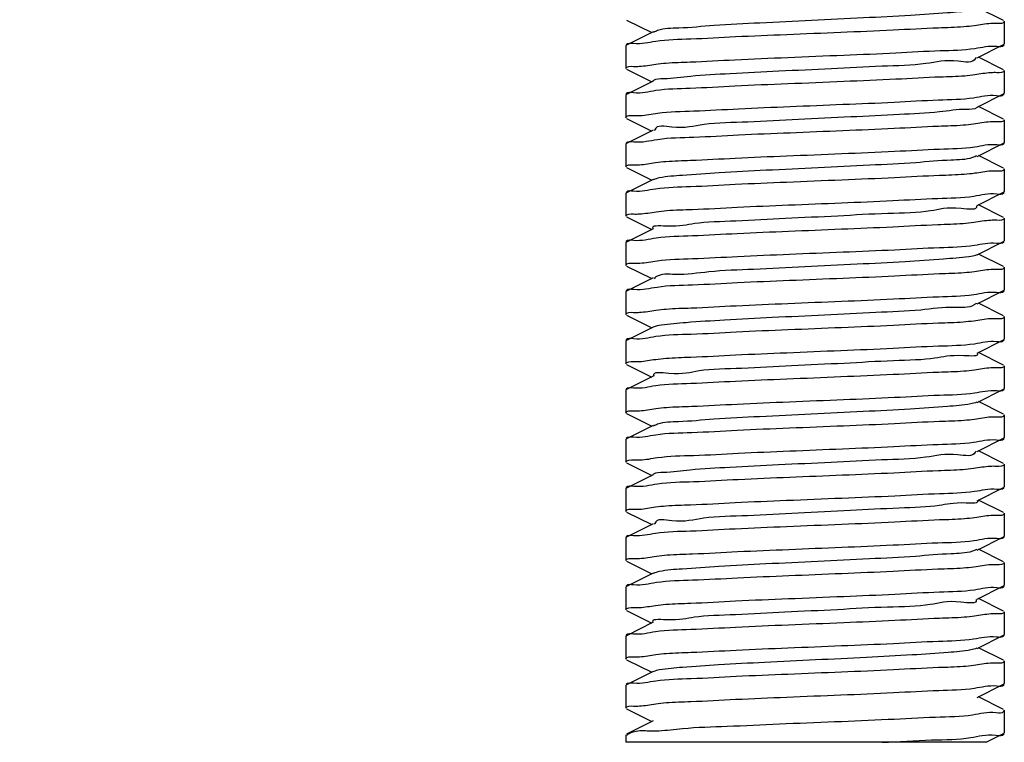
# Model space of a CAD drawing. Extents: x -1724 to 3694, y -3402 to 4094.
# Drawn here: x 2496 to 2522, y 1581 to 1600 of the extents above; entities that cross this region are included whole.
import ezdxf

# ---------------------------------------------------------------- set-up
doc = ezdxf.new("R2010")
doc.units = 0
doc.header["$LTSCALE"] = 30.734
doc.header["$MEASUREMENT"] = 0
doc.layers.get('0').update_dxf_attribs({"linetype": 'CONTINUOUS'})

msp = doc.modelspace()

# ---------------------------------------------------------------- linework, layer by layer
for p, q in [((2521.922103834005, 1599.933772497274), (2521.258884331105, 1600.266690873374)), ((2511.956169091305, 1599.949607594674), (2512.619387325105, 1599.616691392874)), ((2521.939135819805, 1599.916690077974), (2521.939135819805, 1599.316691731474)), ((2512.658908802905, 1599.636539966774), (2511.956167764805, 1599.283772993374)), ((2521.922102541305, 1599.299608680674), (2521.939135819805, 1599.316691731474)), ((2511.956167764805, 1599.283772993374), (2511.939135819805, 1599.266690615274)), ((2511.939135819805, 1599.266690615274), (2511.939135819805, 1598.666692159674)), ((2521.219361485405, 1598.946841698674), (2521.922102541305, 1599.299608680674)), ((2521.922103869605, 1598.633774112974), (2521.258884339905, 1598.966692495974)), ((2511.956169136605, 1598.649609070374), (2512.619387265705, 1598.316692918074)), ((2521.939135819805, 1598.616691729174), (2521.939135819805, 1598.016691972574)), ((2512.658908844605, 1598.336541542874), (2511.956167809405, 1597.983774568074)), ((2521.922102478005, 1597.999608857974), (2521.939135819805, 1598.016691972574)), ((2511.956167809405, 1597.983774568074), (2511.939135819805, 1597.966692144574)), ((2511.939135819805, 1597.966692144574), (2511.939135819805, 1597.366691423874)), ((2521.219361384205, 1597.646841849474), (2521.922102478005, 1597.999608857974)), ((2521.922103804305, 1597.333774387774), (2521.258884386905, 1597.666692721574)), ((2511.956169173305, 1597.349608297274), (2512.619387255605, 1597.016692163074)), ((2521.939135819805, 1597.316691938374), (2521.939135819805, 1596.716690767274)), ((2512.658908922505, 1597.036540832474), (2511.956167847605, 1596.683773831774)), ((2521.922102467705, 1596.699607641874), (2521.939135819805, 1596.716690767274)), ((2511.956167847605, 1596.683773831874), (2511.939135819805, 1596.666691369974)), ((2511.939135819805, 1596.666691369974), (2511.939135819805, 1596.066690256374)), ((2521.219361343405, 1596.346840614774), (2521.922102467705, 1596.699607641874)), ((2521.922103793105, 1596.033773159674), (2521.258884370205, 1596.366691499274)), ((2511.956169157305, 1596.049607145574), (2512.619387289005, 1595.716690986674)), ((2521.939135819805, 1596.016690698974), (2521.939135819805, 1595.416690144974)), ((2512.658908920205, 1595.736539638174), (2511.956167831805, 1595.383772630774)), ((2521.922102509905, 1595.399607061974), (2521.939135819805, 1595.416690144974)), ((2511.956167831805, 1595.383772630774), (2511.939135819805, 1595.366690184874)), ((2511.939135819805, 1595.366690184874), (2511.939135819805, 1594.766690686774)), ((2521.219361402605, 1595.046840047774), (2521.922102509905, 1595.399607061974)), ((2521.922103835805, 1594.733772504774), (2521.258884330105, 1595.066690881974)), ((2511.956169088905, 1594.749607644874), (2512.619387325805, 1594.416691441774)), ((2521.939135819805, 1594.716690087174), (2521.939135819805, 1594.116691772374)), ((2512.658908797905, 1594.436540012774), (2511.956167762405, 1594.083773041074)), ((2521.922102539005, 1594.099608719274), (2521.939135819805, 1594.116691772374)), ((2511.956167762405, 1594.083773041074), (2511.939135819805, 1594.066690665474)), ((2511.939135819805, 1594.066690665474), (2511.939135819805, 1593.466692162874)), ((2521.219361482405, 1593.746841736774), (2521.922102539005, 1594.099608719374)), ((2521.922103867305, 1593.433774155874), (2521.258884342205, 1593.766692536674)), ((2511.956169138205, 1593.449609071974), (2512.619387264605, 1593.116692920774)), ((2521.939135819805, 1593.416691769674), (2521.939135819805, 1592.816691951074)), ((2512.658908847305, 1593.136541547574), (2511.956167811005, 1592.783774572074)), ((2521.922102477105, 1592.799608835474), (2521.939135819805, 1592.816691951074)), ((2511.956167811005, 1592.783774572074), (2511.939135819805, 1592.766692146874)), ((2511.939135819805, 1592.766692146874), (2511.939135819805, 1592.166691390674)), ((2521.219361382305, 1592.446841826274), (2521.922102477105, 1592.799608835474)), ((2521.922103803405, 1592.133774366174), (2521.258884387005, 1592.466692699474)), ((2511.956169173605, 1592.149608263774), (2512.619387256105, 1591.816692129374)), ((2521.939135819805, 1592.116691915774), (2521.939135819805, 1591.516690735374)), ((2512.658908923605, 1591.836540799074), (2511.956167847805, 1591.483773797974)), ((2521.922102468105, 1591.499607610374), (2521.939135819805, 1591.516690735374)), ((2511.956167847805, 1591.483773797974), (2511.939135819805, 1591.466691335874)), ((2511.939135819805, 1591.466691335874), (2511.939135819805, 1590.866690238774)), ((2521.219361343505, 1591.146840583174), (2521.922102468105, 1591.499607610374)), ((2521.922103793605, 1590.833773126774), (2521.258884369305, 1591.166691467074)), ((2511.956169156205, 1590.849607129074), (2512.619387290105, 1590.516690969274)), ((2521.939135819805, 1590.816690666574), (2521.939135819805, 1590.216690154674)), ((2512.658908918705, 1590.536539619374), (2511.956167830705, 1590.183772612274)), ((2521.922102511705, 1590.199607073474), (2521.939135819805, 1590.216690154674)), ((2511.956167830705, 1590.183772612274), (2511.939135819805, 1590.166690167574)), ((2511.939135819805, 1590.166690167574), (2511.939135819805, 1589.566690736774)), ((2521.219361405805, 1589.846840060174), (2521.922102511705, 1590.199607073574)), ((2521.922103837605, 1589.533772513874), (2521.258884329105, 1589.866690892374)), ((2511.956169086405, 1589.549607697374), (2512.619387326405, 1589.216691493174)), ((2521.939135819805, 1589.516690098174), (2521.939135819805, 1588.916691811074)), ((2512.658908792805, 1589.236540061274), (2511.956167759905, 1588.883773091274)), ((2521.219361479405, 1588.546841772574), (2521.922102536705, 1588.899608755774)), ((2521.922102536705, 1588.899608755774), (2521.939135819805, 1588.916691811074)), ((2511.956167759905, 1588.883773091274), (2511.939135819805, 1588.866690718074)), ((2511.939135819805, 1588.866690718074), (2511.939135819805, 1588.266692164574)), ((2521.922103865005, 1588.233774196474), (2521.258884344505, 1588.566692575174)), ((2511.956169139705, 1588.249609071974), (2512.619387263505, 1587.916692921974)), ((2521.939135819805, 1588.216691807974), (2521.939135819805, 1587.616691928674)), ((2512.658908849905, 1587.936541550674), (2511.956167812605, 1587.583774574374)), ((2521.219361380305, 1587.246841802374), (2521.922102476205, 1587.599608812174)), ((2521.922102476205, 1587.599608812174), (2521.939135819805, 1587.616691928674)), ((2511.956167812605, 1587.583774574474), (2511.939135819805, 1587.566692147674)), ((2511.939135819805, 1587.566692147674), (2511.939135819805, 1586.966691357274)), ((2521.922103802405, 1586.933774343674), (2521.258884387205, 1587.266692676574)), ((2511.956169173805, 1586.949608230074), (2512.619387256605, 1586.616692095474)), ((2521.939135819805, 1586.916691892374), (2521.939135819805, 1586.316690703874)), ((2512.658908924705, 1586.636540765474), (2511.956167848105, 1586.283773763874)), ((2521.219361343705, 1585.946840552074), (2521.922102468605, 1586.299607579374)), ((2521.922102468605, 1586.299607579374), (2521.939135819805, 1586.316690703874)), ((2511.956167848105, 1586.283773763874), (2511.939135819805, 1586.266691301474)), ((2511.939135819805, 1586.266691301474), (2511.939135819805, 1585.666690222274)), ((2521.922103794005, 1585.633773094374), (2521.258884368405, 1585.966691435374)), ((2511.956169155105, 1585.649607113774), (2512.619387291105, 1585.316690952874)), ((2521.939135819805, 1585.616690634674), (2521.939135819805, 1585.016690166174)), ((2512.658908917205, 1585.336539601674), (2511.956167829505, 1584.983772594974)), ((2521.219361409105, 1584.646840074474), (2521.922102513505, 1584.999607086874)), ((2521.922102513505, 1584.999607086874), (2521.939135819805, 1585.016690166174)), ((2511.956167829505, 1584.983772594874), (2511.939135819805, 1584.966690151374)), ((2511.939135819805, 1584.966690151374), (2511.939135819805, 1584.366690789274)), ((2521.922103839405, 1584.333772524874), (2521.258884328105, 1584.666690904574)), ((2511.956169083905, 1584.349607752374), (2512.619387327005, 1584.016691546974)), ((2521.939135819805, 1584.316690111074), (2521.939135819805, 1583.716691847574)), ((2512.658908787705, 1584.036540112174), (2511.956167757405, 1583.683773143874)), ((2521.219361476405, 1583.346841806174), (2521.922102534505, 1583.699608789974)), ((2521.922102534505, 1583.699608789974), (2521.939135819805, 1583.716691847574)), ((2511.956167757405, 1583.683773143874), (2511.939135819805, 1583.666690773274)), ((2511.939135819805, 1583.666690773274), (2511.939135819805, 1583.066692164574)), ((2521.922103862705, 1583.033774234774), (2521.258884346705, 1583.366692611374)), ((2511.956169141305, 1583.049609070474), (2512.619387262505, 1582.716692921574)), ((2521.939135819805, 1583.016691843974), (2521.939135819805, 1582.416691905374)), ((2512.658908852505, 1582.736541552074), (2511.956167814205, 1582.383774575174)), ((2521.219361378505, 1582.046841777474), (2521.922102475305, 1582.399608787974)), ((2521.922102475305, 1582.399608787974), (2521.939135819805, 1582.416691905374)), ((2511.956167814205, 1582.383774575174), (2511.939135819805, 1582.366692146774)), ((2511.939135819805, 1582.366692146774), (2511.939135819805, 1581.766691323574)), ((2521.922103801605, 1581.733774320174), (2521.258884387305, 1582.066692652774)), ((2511.956169174005, 1581.749608196274), (2512.619387257105, 1581.416692061374)), ((2521.939135819805, 1581.716691867974), (2521.939135819805, 1581.116690672774)), ((2512.658908925705, 1581.436540731574), (2511.956167848305, 1581.083773729474)), ((2521.458017621005, 1580.866691122774), (2521.922102469105, 1581.099607548874)), ((2521.922102469105, 1581.099607548874), (2521.939135819805, 1581.116690672774)), ((2511.939135819805, 1581.066691266874), (2511.939135819805, 1580.866691122774)), ((2521.457924986705, 1580.866691122774), (2511.939805284505, 1580.866691122774)), ((2511.959407819405, 1581.050548111774), (2511.960249051205, 1581.051579871674))]:
    msp.add_line(p, q)
msp.add_arc((2400.939135819805, 1760.866691122774), 170, 276.7628857873858, 310.844292215523)
for points, start_tangent, end_tangent in [([(2521.215125027905, 1600.255274582474), (2521.053372645205, 1600.205652161674), (2520.440518950005, 1600.138552594574), (2519.462623257105, 1600.071453027474), (2518.221637440005, 1600.004353460374), (2516.846942292705, 1599.937253893274), (2515.481858759505, 1599.870154326174), (2514.268705798805, 1599.803054759074), (2513.333962693305, 1599.735955191974), (2512.775082734605, 1599.668855624874), (2512.670436406905, 1599.619235864374)], (-0.893616333775584, -0.4488316477360794), (-0.832238131806456, -0.5544183366081068)), ([(2521.583385735405, 1599.856668296574), (2521.146093046705, 1599.798561089774), (2520.866236337305, 1599.768356276174)], (-0.9989352534485028, -0.0461341458984095), (-0.9971436764603027, -0.07552806428892103)), ([(2521.739327518205, 1599.858001026674), (2521.583385735405, 1599.856668296574)], (-0.9996453982456359, 0.02662851415914913), (-0.9989352534517304, -0.04613414582851991)), ([(2521.939135819805, 1599.916690077974), (2521.739327518205, 1599.858001026674)], (0, -1), (-0.9996453982462288, 0.02662851413689591)), ([(2520.866236337305, 1599.768356276174), (2520.196820791705, 1599.738509205874), (2518.999508961705, 1599.679567390374), (2517.615288336905, 1599.619755596974), (2516.187769816005, 1599.560480309774), (2514.836083329605, 1599.501870667374), (2513.651971867705, 1599.443257922074), (2512.725580792005, 1599.384313330074)], (-0.997143676462105, -0.07552806426512751), (-0.9890261982693386, -0.1477402421038328)), ([(2512.725580792005, 1599.384313330074), (2512.139436100605, 1599.325452299774), (2511.948089149805, 1599.296176987874)], (-0.9890261982581959, -0.147740242178426), (-0.5943157367162667, -0.8042318105443237)), ([(2511.948089149805, 1599.296176987874), (2511.944161842105, 1599.289774436474)], (-0.5943157342138902, -0.8042318123935441), (-0.4471231024216819, -0.8944724318171076)), ([(2512.997912390405, 1598.813604081574), (2513.639461020205, 1598.842571597274), (2514.816463945805, 1598.900976665274), (2516.214575882305, 1598.961603619674), (2517.697531818405, 1599.023196257674), (2519.074089321505, 1599.082969065274), (2520.246615468705, 1599.141242697674), (2521.162363587705, 1599.199814569774)], (0.9971308874279309, 0.07569671946119676), (0.9890104727593959, 0.1478454759951632)), ([(2521.162363587705, 1599.199814569774), (2521.741001728805, 1599.258250785474), (2521.930207315105, 1599.287401480874)], (0.9890104727498954, 0.1478454760587166), (0.59594000263634, 0.8030289616556799)), ([(2521.930207315105, 1599.287401480874), (2521.934015780805, 1599.293546319874)], (0.5959400000573473, 0.8030289635695895), (0.453530867657839, 0.8912405691403011)), ([(2512.296039690705, 1598.726953015774), (2512.727621633505, 1598.784471779574), (2512.997912390405, 1598.813604081574)], (0.9988969507282339, 0.04695616919890882), (0.9971308874288816, 0.07569671944867307)), ([(2521.183970322805, 1598.956886600374), (2521.174456163505, 1598.930760386774), (2520.716914723305, 1598.863660819674), (2519.865514926505, 1598.796561252574), (2518.709020953405, 1598.729461685474), (2517.368004991305, 1598.662362118374), (2515.982276773205, 1598.595262551274), (2514.696307491905, 1598.528162984174), (2513.644167743805, 1598.461063417074), (2512.935549815405, 1598.393963849974), (2512.652863275305, 1598.346356079274)], (-0.273040504665483, -0.9620025378407371), (-0.8514315367748437, -0.5244657645502022)), ([(2511.939135819805, 1598.666692159674), (2512.140329416705, 1598.725585696674)], (0, 1), (0.9996367914605914, -0.02694967826105613)), ([(2512.140329416705, 1598.725585696674), (2512.296039690705, 1598.726953015774)], (0.9996367914722059, -0.02694967783024453), (0.9988969507224205, 0.04695616932257605)), ([(2521.587913563305, 1598.556692068674), (2521.162363587705, 1598.499814565974), (2520.892102842705, 1598.470539705874)], (-0.9988510155821593, -0.04792336247060636), (-0.9970944648252189, -0.07617498418057171)), ([(2521.741001728805, 1598.558250782474), (2521.587913563305, 1598.556692068674)], (-0.9996834104752877, 0.02516105761881725), (-0.9988510155921192, -0.0479233622630181)), ([(2521.939135819805, 1598.616691729174), (2521.741001728805, 1598.558250782474)], (0, -1), (-0.9996834104690491, 0.02516105786669125)), ([(2520.892102842705, 1598.470539705874), (2520.246615468805, 1598.441242692874), (2519.074089321505, 1598.382969059474), (2517.697531818405, 1598.323196250674), (2516.214575882405, 1598.261603611474), (2514.816463945805, 1598.200976655774), (2513.639461020205, 1598.142571586474), (2512.727621633505, 1598.084471767474)], (-0.9970944648277307, -0.07617498414769387), (-0.9890969372143313, -0.1472659118507378)), ([(2512.727621633505, 1598.084471767474), (2512.140329416705, 1598.025585683074), (2511.948137002205, 1597.996306890674)], (-0.9890969372230579, -0.1472659117921261), (-0.5948418171413993, -0.8038427785207243)), ([(2511.948137002205, 1597.996306890674), (2511.944126062705, 1597.989752546874)], (-0.5948418173409648, -0.8038427783730463), (-0.4446592762945827, -0.8956997979262795)), ([(2512.774233192105, 1597.488002708274), (2513.734666402905, 1597.547758102874), (2514.916844663105, 1597.605540717974), (2516.275847703805, 1597.664163505574), (2517.674272928805, 1597.722222616074), (2519.027336639905, 1597.780834573474), (2520.199437577705, 1597.838653685174), (2521.126509730105, 1597.897071725774)], (0.9892279176006437, 0.146383493056745), (0.9892006723935147, 0.1465674920854508)), ([(2521.126509730105, 1597.897071725774), (2521.732976999605, 1597.957071095374), (2521.930116667705, 1597.986680251674)], (0.9892006723932989, 0.1465674920869077), (0.5899965820297735, 0.8074057426060237)), ([(2521.930116667705, 1597.986680251674), (2521.934347618505, 1597.993766762774)], (0.5899965843787867, 0.8074057408895264), (0.4305989281098198, 0.9025433857220795)), ([(2512.313568079605, 1597.427436439674), (2512.774233192105, 1597.488002708274)], (0.9990957474605092, 0.04251690729964588), (0.9892279175867125, 0.1463834931508895)), ([(2521.226171063205, 1597.636560394474), (2520.937764592205, 1597.588769044774), (2520.225393505405, 1597.521669477674), (2519.170409587205, 1597.454569910574), (2517.882801525405, 1597.387470343474), (2516.496810494205, 1597.320370776374), (2515.156934675305, 1597.253271209274), (2514.002864428705, 1597.186171642174), (2513.154918712405, 1597.119072075074), (2512.701501094205, 1597.051972507974), (2512.694321431905, 1597.028349116374)], (-0.8337166268828066, -0.5521925262615884), (-0.2253714103114569, -0.9742729224474143)), ([(2511.939135819805, 1597.366691423874), (2512.148716165505, 1597.426808516674)], (0, 1), (0.999476517551085, -0.03235260212032216)), ([(2512.148716165505, 1597.426808516674), (2512.313568079605, 1597.427436439674)], (0.9994765175546327, -0.03235260201071903), (0.9990957474515351, 0.04251690751052556)), ([(2521.572328324005, 1597.256089866474), (2521.126509730105, 1597.197071687774), (2520.849843251405, 1597.167524790274)], (-0.998998373567541, -0.04474650387916554), (-0.9972146122957762, -0.07458563550567252)), ([(2521.732976999605, 1597.257071059274), (2521.572328324005, 1597.256089866474)], (-0.9995492593544938, 0.03002129450711845), (-0.9989983735721414, -0.04474650377645559)), ([(2521.939135819805, 1597.316691938374), (2521.732976999605, 1597.257071059274)], (0, -1), (-0.9995492593472458, 0.0300212947484377)), ([(2520.849843251405, 1597.167524790274), (2520.199437577705, 1597.138653645374), (2519.027336639905, 1597.080834531874), (2517.674272928805, 1597.022222572674), (2516.275847703805, 1596.964163460374), (2514.916844663105, 1596.905540670974), (2513.734666402905, 1596.847758054174), (2512.774233192105, 1596.788002657874)], (-0.9972146122939012, -0.07458563553074109), (-0.9892279175435886, -0.146383493442311)), ([(2512.774233192105, 1596.788002657874), (2512.148716165505, 1596.726808464474), (2511.948057684205, 1596.696830751774)], (-0.9892279175440978, -0.1463834934388708), (-0.5832836287885834, -0.8122685568130912)), ([(2511.948057684205, 1596.696830751774), (2511.943786922005, 1596.689519310574)], (-0.5832836303991518, -0.8122685556565548), (-0.4209420469088577, -0.9070875333418386)), ([(2512.997156171405, 1596.213734532674), (2513.649484135505, 1596.243121242374), (2514.830151948605, 1596.301600128574), (2516.183217408305, 1596.360289931774), (2517.645101095105, 1596.421001489874), (2519.040474803805, 1596.481432064674), (2520.228548873205, 1596.540246615274), (2521.155778638805, 1596.599305333574)], (0.9971165045199409, 0.07588594345420381), (0.9889975409999782, 0.1479319569802165)), ([(2521.155778638805, 1596.599305333574), (2521.739424531305, 1596.658015988274), (2521.930180767005, 1596.687246547374)], (0.9889975409908519, 0.1479319570412308), (0.5950187486953095, 0.8037118194359644)), ([(2521.930180767005, 1596.687246547374), (2521.934083684405, 1596.693588857974)], (0.59501875174951, 0.8037118171748223), (0.4488939188081105, 0.8935850545175302)), ([(2512.294097475105, 1596.126857400374), (2512.723938877305, 1596.184186936974), (2512.997156171405, 1596.213734532674)], (0.998893135096911, 0.04703726880107373), (0.9971165045163338, 0.07588594350160137)), ([(2521.208516949405, 1596.363572551474), (2521.099807071405, 1596.313877269974), (2520.536948858205, 1596.246777702874), (2519.598996277805, 1596.179678135774), (2518.383736676905, 1596.112578568674), (2517.017868397705, 1596.045479001574), (2515.643791698505, 1595.978379434474), (2514.404762647305, 1595.911279867374), (2513.429957786805, 1595.844180300274), (2512.821006670005, 1595.777080733174), (2512.663562641005, 1595.727404979174)], (-0.8391616801013083, -0.543882041116959), (-0.891030999590656, -0.4539424608565235)), ([(2511.939135819805, 1596.066690256374), (2512.139441293605, 1596.125452823874)], (0, 1), (0.9996501968293732, -0.02644775943242959)), ([(2512.139441293605, 1596.125452823874), (2512.294097475105, 1596.126857400374)], (0.9996501968241446, -0.02644775963005611), (0.9988931350900352, 0.04703726894708894)), ([(2521.585119539005, 1595.956581374074), (2521.155778638805, 1595.899305263674), (2520.882435244305, 1595.869714816674)], (-0.9988878346421352, -0.04714969569304502), (-0.9971084316068282, -0.07599194443210108)), ([(2521.739424531305, 1595.958015919174), (2521.585119539005, 1595.956581374074)], (-0.9996583127080082, 0.02613920109296479), (-0.9988878346376943, -0.04714969578712604)), ([(2521.939135819805, 1596.016690698974), (2521.739424531305, 1595.958015919174)], (0, -1), (-0.9996583127031228, 0.02613920127979544)), ([(2520.882435244305, 1595.869714816674), (2520.228548873205, 1595.840246544874), (2519.040474803805, 1595.781431993674), (2517.645101095105, 1595.721001418374), (2516.183217408205, 1595.660289860074), (2514.830151948505, 1595.601600056674), (2513.649484135505, 1595.543121170374), (2512.723938877305, 1595.484186864974)], (-0.997108431607899, -0.07599194441805193), (-0.9890111663486655, -0.1478408361639391)), ([(2512.723938877305, 1595.484186864974), (2512.139441293605, 1595.425452752174), (2511.948120682205, 1595.396217546874)], (-0.9890111663484473, -0.1478408361653988), (-0.595299492383754, -0.8035038981658053)), ([(2511.948120682205, 1595.396217546874), (2511.944162831605, 1595.389774697274)], (-0.5952994913518542, -0.8035038989303186), (-0.4471877494873561, -0.894440113539433)), ([(2513.023808092105, 1594.915830202174), (2513.695738064505, 1594.945649470774), (2514.882543403405, 1595.003984861574), (2516.238014235305, 1595.062581802074), (2517.636115601605, 1595.120625747374), (2518.990875734005, 1595.179175546374), (2520.178271875205, 1595.237499599674), (2521.133850738505, 1595.297627048374)], (0.997187871088201, 0.07494230950925926), (0.9891233030130944, 0.1470887196098548)), ([(2521.133850738505, 1595.297627048374), (2521.739106409405, 1595.357968411074), (2521.930554798205, 1595.387710892974)], (0.9891233030195693, 0.1470887195663123), (0.5826971368154605, 0.8126893913095364)), ([(2521.930554798205, 1595.387710892974), (2521.934111583205, 1595.393606018074)], (0.5826971385713056, 0.812689390050598), (0.4470054502638188, 0.8945312333476348)), ([(2512.295889162305, 1594.826570303574), (2512.740994034905, 1594.885492848074), (2513.023808092105, 1594.915830202174)], (0.9989619714132086, 0.04555194474702358), (0.9971878710862099, 0.07494230953575265)), ([(2521.200079385905, 1595.040889877374), (2521.200644063305, 1595.038985495074), (2520.795573147905, 1594.971885927974), (2519.988443551305, 1594.904786360874), (2518.863403656805, 1594.837686793774), (2517.537746118505, 1594.770587226674), (2516.149679364205, 1594.703487659574), (2514.843918477505, 1594.636388092474), (2513.756597703405, 1594.569288525374), (2513.001077545505, 1594.502188958274), (2512.656377555705, 1594.434733346674)], (0.2948663028841724, -0.9555385201149242), (0.5809477182066407, -0.8139408754390566)), ([(2511.939135819805, 1594.766690686774), (2512.138217902405, 1594.825272201574)], (0, 1), (0.9996439853954653, -0.02668150038268388)), ([(2512.138217902405, 1594.825272201574), (2512.295889162305, 1594.826570303574)], (0.9996439854034113, -0.02668150008497663), (0.9989619714061444, 0.04555194490194303)), ([(2521.580703722805, 1594.656733830174), (2521.133850738505, 1594.597626995374), (2520.850528633505, 1594.567269541574)], (-0.9989764181437608, -0.04523401366960699), (-0.9971979738623022, -0.07480775979080859)), ([(2521.739106409405, 1594.657968355574), (2521.580703722805, 1594.656733830174)], (-0.9996292153361506, 0.02722924615981916), (-0.9989764181379781, -0.04523401379731699)), ([(2521.939135819805, 1594.716690087174), (2521.739106409405, 1594.657968355574)], (0, -1), (-0.9996292153285811, 0.02722924643770947)), ([(2520.850528633505, 1594.567269541574), (2520.178271875205, 1594.537499549374), (2518.990875733905, 1594.479175499074), (2517.636115601505, 1594.420625702974), (2516.238014235205, 1594.362581760974), (2514.882543403405, 1594.303984823974), (2513.695738064505, 1594.245649436774), (2512.740994034805, 1594.185492818174)], (-0.9971979738623131, -0.07480775979066455), (-0.989109518228664, -0.1471813879179711)), ([(2512.740994034805, 1594.185492818174), (2512.138217902405, 1594.125272175874), (2511.947690996705, 1594.095565346274)], (-0.9891095182205994, -0.1471813879721686), (-0.5828985443978707, -0.8125449445654337)), ([(2511.947690996705, 1594.095565346274), (2511.944199031705, 1594.089799016974)], (-0.5828985403088058, -0.8125449474988221), (-0.4496960646825156, -0.8931816441290422)), ([(2512.762209446005, 1593.587101115674), (2513.700159928205, 1593.645891444774), (2514.891305732605, 1593.704384191374), (2516.263096499905, 1593.763631430674), (2517.676521783405, 1593.822316986374), (2519.042999137505, 1593.881548644074), (2520.225465132305, 1593.940078588374), (2521.152805198905, 1593.999077815974)], (0.9892038657325785, 0.1465459382573356), (0.9890126079107969, 0.1478311922210072)), ([(2521.152805198905, 1593.999077815974), (2521.738474584205, 1594.057876790374), (2521.930145813105, 1594.087130837574)], (0.9890126079082743, 0.1478311922378849), (0.5950676369120059, 0.8036756233082855)), ([(2521.930145813105, 1594.087130837574), (2521.934123116805, 1594.093615631974)], (0.5950676318112644, 0.8036756270850408), (0.4461887698079706, 0.8949388703689487)), ([(2512.310888489605, 1593.527504616774), (2512.762209446005, 1593.587101115674)], (0.9990453830232154, 0.04368435257614312), (0.9892038657401012, 0.1465459382065561)), ([(2521.220019599605, 1593.745425521274), (2520.997457573905, 1593.696994153074), (2520.333011501705, 1593.629894585974), (2519.314731635305, 1593.562795018874), (2518.048780453805, 1593.495695451774), (2516.667141719705, 1593.428595884674), (2515.313860295205, 1593.361496317574), (2514.130024527505, 1593.294396750474), (2513.239056884705, 1593.227297183374), (2512.733846386105, 1593.160197616274), (2512.683062071605, 1593.115116693774)], (-0.9068649625386355, -0.4214213327773046), (-0.6635904427679327, -0.7480960662021016)), ([(2511.939135819805, 1593.466692162874), (2512.148163930605, 1593.526729373274)], (0, 1), (0.9995002328853189, -0.03161146093102338)), ([(2512.148163930605, 1593.526729373274), (2512.310888489605, 1593.527504616774)], (0.9995002328804836, -0.03161146108390105), (0.9990453830188925, 0.04368435267501093)), ([(2521.583520330005, 1593.356499350774), (2521.152805196305, 1593.299077811374), (2520.879039329205, 1593.269480789474)], (-0.9989007511775793, -0.04687525249924774), (-0.9971206075604965, -0.0758320115662671)), ([(2521.738474583205, 1593.357876786774), (2521.583520330005, 1593.356499350774)], (-0.9996443835703819, 0.02666657826177769), (-0.9989007511732171, -0.04687525259220324)), ([(2521.939135819805, 1593.416691769674), (2521.738474583205, 1593.357876786774)], (0, -1), (-0.9996443835796933, 0.02666657791271978)), ([(2520.879039329205, 1593.269480789474), (2520.225465132905, 1593.240078583074), (2519.042999138305, 1593.181548637674), (2517.676521784105, 1593.122316978874), (2516.263096500505, 1593.063631421874), (2514.891305733005, 1593.004384181274), (2513.700159928505, 1592.945891433374), (2512.762209446105, 1592.887101102774)], (-0.9971206075592142, -0.07583201158312873), (-0.9892038657075869, -0.1465459384260327)), ([(2512.762209446105, 1592.887101102774), (2512.148163930605, 1592.826729358874), (2511.948229491005, 1592.797016200774)], (-0.9892038657176841, -0.1465459383578743), (-0.5892328128479146, -0.8079632988343803)), ([(2511.948229491005, 1592.797016200774), (2511.943813942005, 1592.789539134474)], (-0.5892328103308458, -0.8079633006700325), (-0.4228507394569322, -0.9061993445929685)), ([(2513.006831045005, 1592.314511490774), (2513.664765871805, 1592.343960661874), (2514.854808774005, 1592.402725232974), (2516.222296574705, 1592.461926090974), (2517.638166949805, 1592.520712900574), (2519.008373820205, 1592.579971759874), (2520.200605532405, 1592.638717413974), (2521.130132777505, 1592.697346325274)], (0.9971349848767038, 0.07564272559166406), (0.9891339569395287, 0.1470170576128858)), ([(2521.130132777505, 1592.697346325274), (2521.732539446105, 1592.757007393874), (2521.930007277405, 1592.786504959374)], (0.9891339569303977, 0.1470170576743191), (0.5929142529205607, 0.8052656013289365)), ([(2521.930007277405, 1592.786504959374), (2521.934361344905, 1592.793776339974)], (0.5929142554875704, 0.8052655994388561), (0.4296296886561433, 0.9030051664443706)), ([(2512.297419618205, 1592.227001558374), (2512.731184449405, 1592.284744392874), (2513.006831045005, 1592.314511490774)], (0.9989291405622189, 0.04626631750665811), (0.9971349848775595, 0.07564272558038433)), ([(2521.197161391805, 1592.468353117974), (2521.139664986405, 1592.422102378174), (2520.627686190605, 1592.355002811074), (2519.731153031505, 1592.287903243974), (2518.543534725005, 1592.220803676874), (2517.188647898705, 1592.153704109774), (2515.807747935905, 1592.086604542674), (2514.544802224905, 1592.019504975574), (2513.531480671605, 1591.952405408474), (2512.873428303105, 1591.885305841374), (2512.658842659305, 1591.836683987874)], (-0.695879501594394, -0.7181585613642281), (-0.9075315297769572, -0.4199839550038737)), ([(2511.939135819805, 1592.166691390674), (2512.141335674005, 1592.225733093574)], (0, 1), (0.9996200544596053, -0.02756350344523831)), ([(2512.141335674005, 1592.225733093574), (2512.297419618205, 1592.227001558374)], (0.9996200544579152, -0.02756350350653242), (0.9989291405679118, 0.04626631738374502)), ([(2521.572690007805, 1592.056021628674), (2521.130132777505, 1591.997346286274), (2520.853937902505, 1591.967733066674)], (-0.9989914897914284, -0.04489992566032469), (-0.997188270964539, -0.07493698853539099)), ([(2521.732539446105, 1592.057007356674), (2521.572690007805, 1592.056021628674)], (-0.9995482712806083, 0.03005417408526749), (-0.9989914897920277, -0.04489992564699189)), ([(2521.939135819805, 1592.116691915774), (2521.732539446105, 1592.057007356674)], (0, -1), (-0.9995482712686808, 0.03005417448195386)), ([(2520.853937902505, 1591.967733066674), (2520.200605532405, 1591.938717373074), (2519.008373820005, 1591.879971717174), (2517.638166948105, 1591.820712855974), (2516.222296573505, 1591.761926044674), (2514.854808773905, 1591.702725184874), (2513.664765871805, 1591.643960612074), (2512.731184449405, 1591.584744341374)], (-0.9971882709612291, -0.07493698857943726), (-0.9890157744457567, -0.1478100060803063)), ([(2512.731184449405, 1591.584744341374), (2512.141335674005, 1591.525733040374), (2511.948164860305, 1591.496419005074)], (-0.9890157744553232, -0.1478100060162959), (-0.5945940078301934, -0.804026097743368)), ([(2511.948164860305, 1591.496419005074), (2511.944084241405, 1591.489724130974)], (-0.5945940071940699, -0.8040260982137947), (-0.4417725025208737, -0.8971271125188699)), ([(2512.999867188505, 1591.013940924274), (2513.653421986805, 1591.043337498774), (2514.837711265705, 1591.101944969374), (2516.188092759305, 1591.160493980274), (2517.619203859105, 1591.219919381374), (2519.004641671005, 1591.279800893174), (2520.201078669405, 1591.338741996974), (2521.148080493405, 1591.398713862474)], (0.9971226113201174, 0.07580565938074953), (0.9890013041057573, 0.1479067965886348)), ([(2521.148080493405, 1591.398713862474), (2521.739507625005, 1591.458028247274), (2521.930333336805, 1591.487449613774)], (0.989001304100763, 0.1479067966220286), (0.5902711639386597, 0.8072050253947257)), ([(2521.930333336805, 1591.487449613774), (2521.934086170505, 1591.493590271674)], (0.5902711686396841, 0.8072050219570874), (0.4487335035425848, 0.8936656213586809)), ([(2512.294790740305, 1590.926870278274), (2512.726045227205, 1590.984348871174), (2512.999867188505, 1591.013940924274)], (0.9989022769930523, 0.04684272641611951), (0.9971226113242552, 0.07580565932632351)), ([(2521.220032331605, 1591.147297239674), (2520.868117012205, 1591.080111036174), (2520.106522176405, 1591.013011469074), (2519.014707596105, 1590.945911901974), (2517.706501696205, 1590.878812334874), (2516.318293064705, 1590.811712767774), (2514.994811101905, 1590.744613200674), (2513.874037083805, 1590.677513633574), (2513.072818752405, 1590.610414066474), (2512.674688200705, 1590.543314499374), (2512.674989251705, 1590.542486739174)], (0.5626339962220771, -0.8267061063613695), (0.3468753160106613, -0.9379112512079723)), ([(2511.939135819805, 1590.866690238774), (2512.139717002605, 1590.925493506474)], (0, 1), (0.999644636907067, -0.02665707979015043)), ([(2512.139717002605, 1590.925493506474), (2512.294790740305, 1590.926870278274)], (0.9996446368991857, -0.02665708008570045), (0.9989022770054673, 0.04684272615137848)), ([(2521.583947087605, 1590.756671589774), (2521.148080493305, 1590.698713792274), (2520.869005832705, 1590.668569808874)], (-0.9989267955665909, -0.04631692022428086), (-0.997136540224719, -0.07562221994015604)), ([(2521.739507625005, 1590.758028177774), (2521.583947087605, 1590.756671589774)], (-0.9996497458871474, 0.02646479827548087), (-0.998926795560652, -0.04631692035236839)), ([(2521.939135819805, 1590.816690666574), (2521.739507625005, 1590.758028177774)], (0, -1), (-0.9996497458943722, 0.02646479800258035)), ([(2520.869005832705, 1590.668569808874), (2520.201078669305, 1590.638741926174), (2519.004641670905, 1590.579800821874), (2517.619203858905, 1590.519919309774), (2516.188092759105, 1590.460493908374), (2514.837711265505, 1590.401944897374), (2513.653421987005, 1590.343337426774), (2512.726045229305, 1590.284348799474)], (-0.9971365402256266, -0.07562221992818861), (-0.9890208934568364, -0.1477757500601549)), ([(2512.726045229305, 1590.284348799474), (2512.139717003205, 1590.225493434974), (2511.948107245705, 1590.196221129974)], (-0.9890208934667668, -0.1477757499936933), (-0.594573383884262, -0.8040413491708113)), ([(2511.948107245705, 1590.196221129974), (2511.944150540105, 1590.189766674974)], (-0.5945733814970231, -0.804041350936129), (-0.446344674878648, -0.8948611239781702)), ([(2513.009743511905, 1589.714863302374), (2513.678783166705, 1589.744725881074), (2514.875163502805, 1589.803649737274), (2516.260014432605, 1589.863501004074), (2517.690009916205, 1589.922879695174), (2519.041381258805, 1589.981473126774), (2520.225472292705, 1590.040077265274), (2521.152283984205, 1590.099036061574)], (0.9971369344839633, 0.07561702115214854), (0.9890255120482659, 0.1477448358409377)), ([(2521.152283984205, 1590.099036061574), (2521.738675344605, 1590.157904756474), (2521.930174837205, 1590.187181800474)], (0.9890255120532159, 0.1477448358078013), (0.5943791440436675, 0.8041849495768478)), ([(2521.930174837205, 1590.187181800474), (2521.934115572105, 1590.193609026174)], (0.5943791420146605, 0.804184951076502), (0.446708113234866, 0.8946797536382202)), ([(2512.294311120005, 1589.626706039374), (2512.730285738105, 1589.684674584774), (2513.009743511905, 1589.714863302374)], (0.9989282224893756, 0.04628613522661721), (0.9971369344868813, 0.07561702111366893)), ([(2521.215397371705, 1589.854803182674), (2521.050747644605, 1589.805219261274), (2520.435288377005, 1589.738119694174), (2519.455332347305, 1589.671020127074), (2518.213046252005, 1589.603920559974), (2516.837946476405, 1589.536820992874), (2515.473396184805, 1589.469721425774), (2514.261658779005, 1589.402621858674), (2513.329065997205, 1589.335522291574), (2512.772846976005, 1589.268422724474), (2512.670908473905, 1589.218867077074)], (-0.8952139623270168, -0.4456365802475857), (-0.8273169850947312, -0.5617353524336569)), ([(2511.939135819805, 1589.566690736774), (2512.138758340705, 1589.625352243974)], (0, 1), (0.9996496161740269, -0.02646969745049367)), ([(2512.138758340705, 1589.625352243974), (2512.294311120005, 1589.626706039374)], (0.9996496161784283, -0.0264696972842778), (0.9989282224906249, 0.0462861351996561)), ([(2521.583606335305, 1589.456521873374), (2521.152283984205, 1589.399036010074), (2520.878584217805, 1589.369461686574)], (-0.9989011920518841, -0.04686585662638887), (-0.9971229439581154, -0.07580128384335807)), ([(2521.738675344605, 1589.457904702374), (2521.583606335305, 1589.456521873374)], (-0.9996460816715587, 0.02660284568799999), (-0.9989011920420834, -0.04686585683527858)), ([(2521.939135819805, 1589.516690098174), (2521.738675344605, 1589.457904702374)], (0, -1), (-0.9996460816695492, 0.02660284576351335)), ([(2520.878584217805, 1589.369461686574), (2520.225472292605, 1589.340077216574), (2519.041381258705, 1589.281473080974), (2517.690009916205, 1589.222879652574), (2516.260014432505, 1589.163500964874), (2514.875163502805, 1589.103649701674), (2513.678783166705, 1589.044725849474), (2512.730285738105, 1588.984674557174)], (-0.9971229439623286, -0.07580128378793416), (-0.9889960251503539, -0.1479420908220535)), ([(2512.730285738105, 1588.984674557174), (2512.138758340705, 1588.925352220774), (2511.947935923305, 1588.895928364574)], (-0.9889960251467036, -0.1479420908464565), (-0.5902009908044665, -0.8072563350345577)), ([(2511.947935923305, 1588.895928364574), (2511.944184747105, 1588.889789578974)], (-0.5902009945884727, -0.8072563322679962), (-0.4487034421263891, -0.8936807153698296)), ([(2512.771628134605, 1588.387808352174), (2513.727911318905, 1588.447394229074), (2514.908198743305, 1588.505149823574), (2516.266760124905, 1588.563784446774), (2517.665453383905, 1588.621854006774), (2519.019518799905, 1588.680478893474), (2520.192689751005, 1588.738285808074), (2521.123447586205, 1588.796840093474)], (0.9892265697200389, 0.1463926014521409), (0.9892062964929734, 0.1465295293743059)), ([(2521.123447586205, 1588.796840093474), (2521.732407377905, 1588.856988151074), (2521.930120316605, 1588.886642127874)], (0.9892062965017968, 0.1465295293147412), (0.5892689130529619, 0.8079369703815893)), ([(2521.930120316605, 1588.886642127874), (2521.934370342805, 1588.893782417574)], (0.5892689130864283, 0.8079369703571806), (0.4290045590382219, 0.9033023238785678)), ([(2512.312677379705, 1588.327420328774), (2512.771628134605, 1588.387808352174)], (0.9990846310697803, 0.04277732997933861), (0.9892265697029841, 0.146392601567385)), ([(2521.184127144805, 1588.558079495774), (2521.172892022805, 1588.530327486374), (2520.712608479505, 1588.463227919274), (2519.858915633305, 1588.396128352174), (2518.700816703105, 1588.329028785074), (2517.359051170405, 1588.261929217974), (2515.973506880705, 1588.194829650874), (2514.688635818205, 1588.127730083774), (2513.638394054805, 1588.060630516674), (2512.932275980105, 1587.993530949574), (2512.653315863705, 1587.945986525274)], (-0.3038615850473854, -0.9527161891835839), (-0.8604527427492834, -0.5095302517959418)), ([(2511.939135819805, 1588.266692164574), (2512.148307545505, 1588.326750144874)], (0, 1), (0.9994852842916933, -0.03208062475004254)), ([(2512.148307545505, 1588.326750144874), (2512.312677379705, 1588.327420328774)], (0.9994852842852615, -0.03208062495042974), (0.999084631056683, 0.04277733028523285)), ([(2521.571166766605, 1588.156057318074), (2521.123447586305, 1588.096840088474), (2520.845571341605, 1588.067190144474)], (-0.9990118140907037, -0.04444541941754425), (-0.9972241225092756, -0.07445837418051399)), ([(2521.732407377905, 1588.156988147074), (2521.571166766605, 1588.156057318074)], (-0.9995383288395581, 0.0303830410035523), (-0.9990118140785678, -0.04444541969032794)), ([(2521.939135819805, 1588.216691807974), (2521.732407377905, 1588.156988147074)], (0, -1), (-0.9995383288307002, 0.03038304129496119)), ([(2520.845571341605, 1588.067190144474), (2520.192689751005, 1588.038285802074), (2519.019518799905, 1587.980478886374), (2517.665453383905, 1587.921853998474), (2516.266760124905, 1587.863784437174), (2514.908198743305, 1587.805149812674), (2513.727911318905, 1587.747394216774), (2512.771628134605, 1587.687808338474)], (-0.9972241225095388, -0.0744583741769886), (-0.9892265696949722, -0.1463926016215246)), ([(2512.771628134605, 1587.687808338474), (2512.148307545505, 1587.626750129574), (2511.948067735905, 1587.596814476274)], (-0.9892265696962863, -0.1463926016126447), (-0.5840344724605545, -0.8117288555778476)), ([(2511.948067735905, 1587.596814476274), (2511.943802811405, 1587.589531370674)], (-0.5840344682967257, -0.8117288585736994), (-0.4220702550011048, -0.9065631251288034)), ([(2512.996171648105, 1587.113656341474), (2513.647907617705, 1587.143035764674), (2514.827739150005, 1587.201491175874), (2516.182597534405, 1587.260265170574), (2517.647379078605, 1587.321097904074), (2519.043498487405, 1587.381571170674), (2520.230497976705, 1587.440354925874), (2521.155609481905, 1587.499293495074)], (0.9971145495650433, 0.075911626551543), (0.9890057668341684, 0.1478769527977864)), ([(2521.155609481905, 1587.499293495074), (2521.739270208205, 1587.557994345274), (2521.930169046905, 1587.587221070174)], (0.9890057668406611, 0.1478769527543633), (0.5952176637599877, 0.8035645168548087)), ([(2521.930169046905, 1587.587221070174), (2521.934089843805, 1587.593594032274)], (0.5952176670457898, 0.803564514420944), (0.4484715158399338, 0.8937971243409951)), ([(2512.293764172005, 1587.026844080074), (2512.723211209705, 1587.084132088574), (2512.996171648105, 1587.113656341474)], (0.9988894257747262, 0.04711597473721413), (0.9971145495633552, 0.07591162657371628)), ([(2521.232686022505, 1587.255571036174), (2520.934447358605, 1587.188336144374), (2520.219584696605, 1587.121236577274), (2519.162714835505, 1587.054137010174), (2517.874023071305, 1586.987037443074), (2516.487863548105, 1586.919937875974), (2515.148752003305, 1586.852838308874), (2513.996299109105, 1586.785738741774), (2513.150655200905, 1586.718639174674), (2512.699983869305, 1586.651539607574), (2512.694183925505, 1586.629605447174)], (0.5479953319898438, -0.8364813901799257), (-0.1929140397975137, -0.9812156609273027)), ([(2511.939135819805, 1586.966691357274), (2512.139250624605, 1587.025425786174)], (0, 1), (0.9996531866298134, -0.02633451083387325)), ([(2512.139250624605, 1587.025425786174), (2512.293764172005, 1587.026844080074)], (0.9996531866217857, -0.02633451113860525), (0.998889425763291, 0.0471159749796467)), ([(2521.584886491805, 1586.856563586574), (2521.155609481905, 1586.799293454974), (2520.882762418905, 1586.769764896074)], (-0.9988872544916575, -0.04716198484074794), (-0.9971091839853811, -0.07598207164856496)), ([(2521.739270208205, 1586.857994307074), (2521.584886491805, 1586.856563586574)], (-0.9996565212074131, 0.02620762498764203), (-0.9988872544850931, -0.04716198497978079)), ([(2521.939135819805, 1586.916691892374), (2521.739270208205, 1586.857994307074)], (0, -1), (-0.9996565212038429, 0.02620762512382369)), ([(2520.882762418905, 1586.769764896074), (2520.230497976705, 1586.740354884074), (2519.043498487405, 1586.681571126974), (2517.647379078605, 1586.621097858574), (2516.182597534405, 1586.560265123174), (2514.827739150005, 1586.501491126774), (2513.647907617705, 1586.443035713874), (2512.723211209705, 1586.384132036074)], (-0.9971091839817512, -0.07598207169620011), (-0.989010821417227, -0.1478431436341309)), ([(2512.723211209705, 1586.384132036074), (2512.139250624605, 1586.325425732074), (2511.948116187005, 1586.296198435174)], (-0.9890108214150574, -0.1478431436486442), (-0.595369450948669, -0.8034520625881052)), ([(2511.948116187005, 1586.296198435174), (2511.944170861605, 1586.289781061574)], (-0.5953694538140206, -0.8034520604648386), (-0.4477384881046134, -0.8941645521210261)), ([(2513.028457880305, 1585.816179366674), (2513.702115633005, 1585.845995848974), (2514.890043891905, 1585.904325210874), (2516.244555690905, 1585.962855226274), (2517.642713909405, 1586.020901657874), (2518.998372888805, 1586.079516109374), (2520.184660967405, 1586.137847228274), (2521.137490050605, 1586.197904460874)], (0.9971992083622546, 0.07479130191200735), (0.9891105936017601, 0.1471741608597575)), ([(2521.137490050605, 1586.197904460874), (2521.739845626705, 1586.258078235074), (2521.930557582605, 1586.287769992874)], (0.9891105936022575, 0.1471741608564152), (0.5834211707496987, 0.8121697713662156)), ([(2521.930557582605, 1586.287769992874), (2521.934079862205, 1586.293585928474)], (0.583421173715134, 0.8121697692359986), (0.4491790547920284, 0.8934417590062266)), ([(2512.297342265405, 1585.726618750274), (2512.744611322405, 1585.785767903774), (2513.028457880305, 1585.816179366674)], (0.9989774438590252, 0.0452113554418393), (0.9971992083655252, 0.0747913018683974)), ([(2521.208956219105, 1585.963180749874), (2521.097526617005, 1585.913444369474), (2520.532014432005, 1585.846344802374), (2519.591922296305, 1585.779245235274), (2518.375260621405, 1585.712145668174), (2517.008873931805, 1585.645046101074), (2515.635216545005, 1585.577946533974), (2514.397500827805, 1585.510846966874), (2513.424766415605, 1585.443747399774), (2512.818427019805, 1585.376647832674), (2512.663848798405, 1585.326940194174)], (-0.8435020633832274, -0.5371259340864468), (-0.8891731326875447, -0.4575709126535668)), ([(2511.939135819805, 1585.666690222274), (2512.138941836305, 1585.725378982974)], (0, 1), (0.9996315383615341, -0.02714383010838956)), ([(2512.138941836305, 1585.725378982974), (2512.297342265405, 1585.726618750274)], (0.999631538361437, -0.02714383011195895), (0.9989774438544242, 0.04521135554350211)), ([(2521.582177442205, 1585.556784454574), (2521.137490050605, 1585.497904390374), (2520.855198585505, 1585.467620790474)], (-0.998960798071103, -0.04557766906221764), (-0.9971865668622877, -0.07495966161479492)), ([(2521.739845626705, 1585.558078165174), (2521.582177442205, 1585.556784454574)], (-0.9996419090143133, 0.02675918052219416), (-0.9989607980824388, -0.04557766881376404)), ([(2521.939135819805, 1585.616690634674), (2521.739845626705, 1585.558078165174)], (0, -1), (-0.9996419090211193, 0.0267591802679441)), ([(2520.855198585505, 1585.467620790474), (2520.184660967405, 1585.437847157174), (2518.998372888805, 1585.379516037874), (2517.642713909405, 1585.320901586074), (2516.244555690905, 1585.262855154374), (2514.890043891905, 1585.204325138874), (2513.702115633005, 1585.145995776974), (2512.744611322405, 1585.085767831974)], (-0.9971865668635979, -0.07495966159736431), (-0.9891222440870288, -0.1470958403634864)), ([(2512.744611322405, 1585.085767831974), (2512.138941836305, 1585.025378911574), (2511.947692852805, 1584.995620981974)], (-0.9891222440816352, -0.1470958403997555), (-0.5821603921299003, -0.8130739682434562)), ([(2511.947692852805, 1584.995620981974), (2511.944167943605, 1584.989778434174)], (-0.5821603970150144, -0.8130739647457178), (-0.447565079278396, -0.8942513627669366)), ([(2512.995941357105, 1584.513691708074), (2513.650808792105, 1584.543194190974), (2514.838463230305, 1584.601979345474), (2516.232758922105, 1584.662362211574), (2517.693963608605, 1584.723045215174), (2519.047426604505, 1584.781748948774), (2520.228282746005, 1584.840231647374), (2521.153943926505, 1584.899163698574)], (0.9971077384241567, 0.07600103929989091), (0.9890145532916041, 0.147818176749034)), ([(2521.153943926505, 1584.899163698574), (2521.738801083305, 1584.957923335574), (2521.930155510805, 1584.987166454874)], (0.9890145532896252, 0.147818176762276), (0.5951246219756532, 0.8036334265810104)), ([(2521.930155510805, 1584.987166454874), (2521.934109480805, 1584.993605087974)], (0.595124624654427, 0.8036334245972647), (0.4471251076619875, 0.894471429447725)), ([(2512.293099317505, 1584.426800289874), (2512.722301317005, 1584.484061177774), (2512.995941357105, 1584.513691708074)], (0.9988883100971042, 0.04713962188384077), (0.9971077384209883, 0.07600103934145946)), ([(2521.198772796005, 1584.641016316174), (2521.199433554805, 1584.638552594574), (2520.791584687805, 1584.571453027474), (2519.982092869305, 1584.504353460374), (2518.855352774405, 1584.437253893274), (2517.528834339305, 1584.370154326174), (2516.140835778605, 1584.303054759074), (2514.836065103405, 1584.235955191974), (2513.750553360805, 1584.168855624874), (2512.997472485205, 1584.101756057774), (2512.655669869405, 1584.034190064874)], (0.2721836656257535, -0.962245318079817), (0.5872675381385211, -0.8093928827514615)), ([(2511.939135819805, 1584.366690789274), (2512.138858119905, 1584.425367050074)], (0, 1), (0.9996583224416917, -0.02613882883877934)), ([(2512.138858119905, 1584.425367050074), (2512.293099317505, 1584.426800289874)], (0.9996583224468963, -0.02613882863972941), (0.9988883101077699, 0.04713962165783472)), ([(2521.584064241305, 1584.256522636674), (2521.153943926505, 1584.199163648574), (2520.880654033405, 1584.169614105174)], (-0.998894568274762, -0.04700682366611358), (-0.9971179577377758, -0.07586684622974117)), ([(2521.738801083305, 1584.257923282874), (2521.584064241305, 1584.256522636674)], (-0.9996494206217544, 0.02647708161015246), (-0.9988945682715344, -0.04700682373469667)), ([(2521.939135819805, 1584.316690111074), (2521.738801083305, 1584.257923282874)], (0, -1), (-0.999649420622068, 0.02647708159831534)), ([(2520.880654033405, 1584.169614105174), (2520.228282746005, 1584.140231600274), (2519.047426604505, 1584.081748904774), (2517.693963608605, 1584.023045174374), (2516.232758922005, 1583.962362174474), (2514.838463230205, 1583.901979312174), (2513.650808792005, 1583.843194161674), (2512.722301317005, 1583.784061152674)], (-0.9971179577354377, -0.07586684626047098), (-0.9889894102137593, -0.1479863050590859)), ([(2511.948095453305, 1583.696141769574), (2511.944186769305, 1583.689790769074)], (-0.5951499736909817, -0.8036146519418519), (-0.4488317608031903, -0.8936162769859936)), ([(2512.722301317005, 1583.784061152674), (2512.138858119905, 1583.725367029374), (2511.948095453305, 1583.696141769574)], (-0.9889894102198148, -0.1479863050186171), (-0.5951499729114241, -0.8036146525191856)), ([(2513.005919605205, 1583.214440206874), (2513.663382648305, 1583.243885494074), (2514.853216195905, 1583.302653236774), (2516.221292566205, 1583.361884545574), (2517.636658321705, 1583.420650210974), (2519.007171680805, 1583.479917390974), (2520.198925284305, 1583.538625884874), (2521.128516791305, 1583.597223859474)], (0.9971329213189796, 0.07566992283515286), (0.9891449151990059, 0.1469433113004864)), ([(2521.128516791305, 1583.597223859474), (2521.732196457205, 1583.656957520974), (2521.930005196005, 1583.686476407674)], (0.9891449151919227, 0.1469433113481662), (0.5926102203746989, 0.8054893709462907)), ([(2521.930005196005, 1583.686476407674), (2521.934374801205, 1583.693785653474)], (0.5926102228565114, 0.8054893691203852), (0.4286849584034912, 0.9034540422393367)), ([(2512.297109176505, 1583.126988992074), (2512.730505862005, 1583.184693043974), (2513.005919605205, 1583.214440206874)], (0.998925879670359, 0.04633666933218065), (0.9971329213153572, 0.07566992288288389)), ([(2521.215685791005, 1583.354248893174), (2521.055159724505, 1583.305950381974), (2520.458165125405, 1583.240024456074), (2519.506902917305, 1583.174098530174), (2518.297138658605, 1583.108172604174), (2516.950661751105, 1583.042246678274), (2515.603024650305, 1582.976320752374), (2514.389896536805, 1582.910394826474), (2513.433405249705, 1582.844468900474), (2512.829842464205, 1582.778542974574), (2512.661921547005, 1582.730344843174)], (-0.8957707253752187, -0.4445163749073305), (-0.8993447208656076, -0.4372402921176896)), ([(2511.939135819805, 1583.066692164574), (2512.141159802305, 1583.125707949474)], (0, 1), (0.9996228835522789, -0.0274607115462673)), ([(2512.141159802305, 1583.125707949474), (2512.297109176505, 1583.126988992074)], (0.9996228835579082, -0.02746071134135057), (0.9989258796682544, 0.04633666937754824)), ([(2521.571998260405, 1582.955996795674), (2521.128516791305, 1582.897223853974), (2520.852129430705, 1582.867611443274)], (-0.9989973214359782, -0.0447699873100379), (-0.9971938528036473, -0.0748626738142441)), ([(2521.732196457205, 1582.956957516474), (2521.571998260405, 1582.955996795674)], (-0.9995421094196174, 0.03025841200363908), (-0.9989973214303018, -0.04476998743669969)), ([(2521.939135819805, 1583.016691843974), (2521.732196457205, 1582.956957516474)], (0, -1), (-0.9995421094185566, 0.03025841203868192)), ([(2520.852129430705, 1582.867611443274), (2520.198925284305, 1582.838625878274), (2519.007171680105, 1582.779917383174), (2517.636658316205, 1582.720650201774), (2516.221292561605, 1582.661884535074), (2514.853216195505, 1582.602653225074), (2513.663382648405, 1582.543885480974), (2512.730505862005, 1582.484693029374)], (-0.9971938528065957, -0.07486267377497034), (-0.989014919899817, -0.1478157238441109)), ([(2511.948160876605, 1582.396401375174), (2511.944091434205, 1582.389729680474)], (-0.5946628455853507, -0.8039751862342105), (-0.4422703974827825, -0.8968817622799683)), ([(2512.730505862005, 1582.484693029374), (2512.141159802305, 1582.425707933274), (2511.948160876605, 1582.396401375174)], (-0.9890149198881797, -0.1478157239219761), (-0.5946628435616415, -0.8039751877310536)), ([(2513.000501840205, 1581.914001146474), (2513.654721514205, 1581.943409985174), (2514.839103625505, 1582.002009632674), (2516.188467883105, 1582.060510863974), (2517.623094872705, 1582.120083102674), (2519.009663575205, 1582.180030333674), (2520.205167697505, 1582.238966555374), (2521.149879793205, 1582.298853054674)], (0.9971232114378947, 0.07579776521626175), (0.9889938484565913, 0.1479566413346189)), ([(2521.149879793205, 1582.298853054674), (2521.739660555005, 1582.358052055274), (2521.930314392705, 1582.387437660774)], (0.9889938484568057, 0.1479566413331863), (0.5910444805382212, 0.8066389663444882)), ([(2521.930314392705, 1582.387437660774), (2521.934078842605, 1582.393586728874)], (0.5910444807110972, 0.8066389662178178), (0.4492340909390204, 0.893414087385123)), ([(2512.295144148305, 1581.826897192074), (2512.726451953005, 1581.884381257074), (2513.000501840205, 1581.914001146474)], (0.9989052986455889, 0.04677824641611689), (0.9971232114367254, 0.07579776523164515)), ([(2511.939135819805, 1581.766691323574), (2512.139994163705, 1581.825535507574)], (0, 1), (0.9996410155333701, -0.02679253745752155)), ([(2512.139994163705, 1581.825535507574), (2512.295144148305, 1581.826897192074)], (0.9996410155250081, -0.02679253776951725), (0.9989052986399637, 0.04677824653623621)), ([(2512.807423194305, 1581.173260283674), (2513.432614751605, 1581.230882391374), (2514.613709172205, 1581.291606861974), (2515.993634184105, 1581.352329413874), (2517.454592823205, 1581.413059332674), (2518.871527467105, 1581.473792255274), (2520.122988591905, 1581.534516319174), (2521.102265718105, 1581.595248091474), (2521.725370034905, 1581.655973167174), (2521.929857465205, 1581.685770523174)], (0.9986481984272803, 0.05197860884967722), (0.5898661584592565, 0.807501031023812)), ([(2521.929857465205, 1581.685770523174), (2521.939135819805, 1581.716691867974)], (0.5898661579409837, 0.8075010314024018), (0, 1)), ([(2511.972887086905, 1581.063925711174), (2512.045416618805, 1581.109427243874), (2512.162365792605, 1581.154428209374)], (0.7648140218656788, 0.6442511249176404), (0.9661350599525221, 0.2580369080781596)), ([(2512.162365792605, 1581.154428209374), (2512.551367458005, 1581.170154553474), (2512.807423194305, 1581.173260283674)], (0.9661350599004992, 0.2580369082729426), (0.9986481984246277, 0.05197860890064039)), ([(2518.712175278105, 1580.866691122774), (2520.019013314205, 1580.928995193674), (2521.052623903005, 1580.991586340774), (2521.712901841005, 1581.054213109474), (2521.935036283005, 1581.094282810074)], (0.9990221257680598, 0.04421303230798449), (0.3806917694753274, 0.9247019934301776)), ([(2511.960249051205, 1581.051579871674), (2511.972887086905, 1581.063925711174)], (0.640575522885973, 0.7678951747988539), (0.7648140235737013, 0.6442511228899845))]:
    msp.add_spline(points, degree=3, dxfattribs=dict(start_tangent=start_tangent, end_tangent=end_tangent))

doc.saveas('drawing.dxf')
